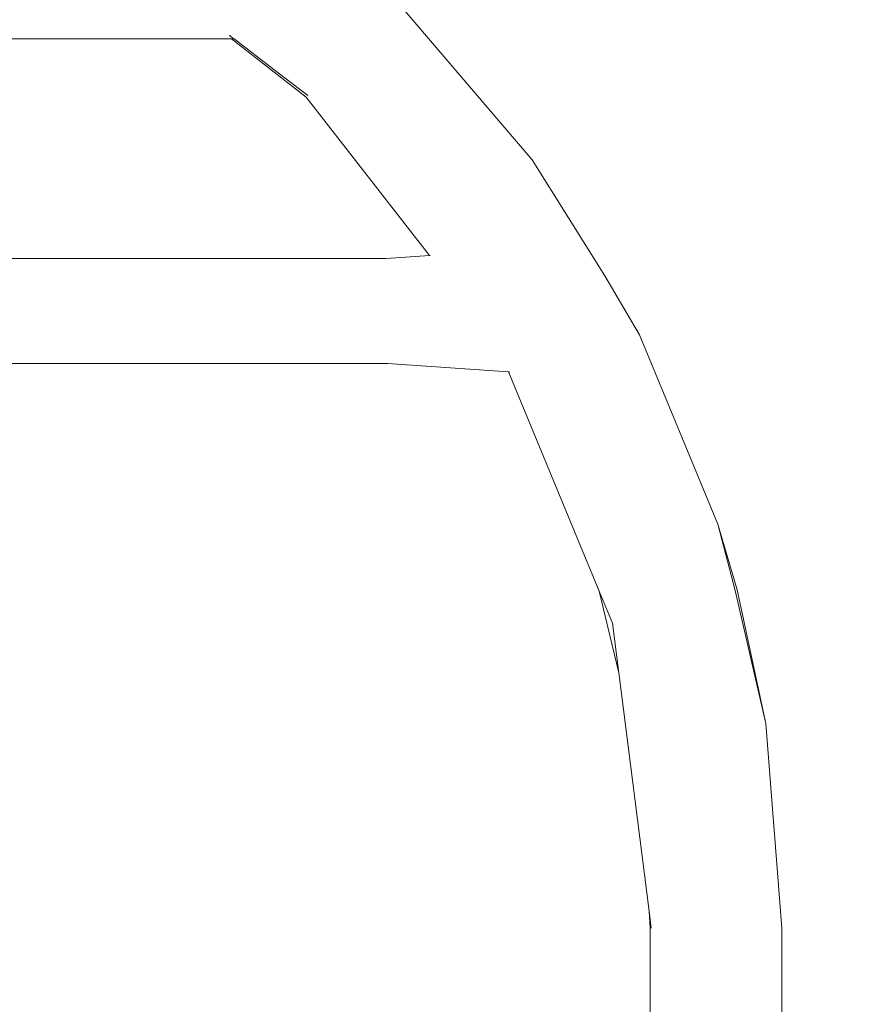
# Model space of a CAD drawing. Units: centimetres. Extents: x -1050 to 1050, y -1223 to 1747.
# Drawn here: x 15 to 42, y -472 to -440 of the extents above; entities that cross this region are included whole.
import ezdxf

# ---------------------------------------------------------------- set-up
doc = ezdxf.new("R2010")
doc.units = ezdxf.units.CM
doc.header["$MEASUREMENT"] = 0
doc.linetypes.add('Wipeout_Contour', pattern=[100, 0, -100])
for name, color, linetype in [('InterSystem-dimension', 7, 'Continuous'), ('InterSystem-drawing', 7, 'Continuous'), ('X-Nawierzchnie', 7, 'Continuous')]:
    doc.layers.add(name, color=color, linetype=linetype)
doc.dimstyles.new('GENERATED_STYLE__1', dxfattribs={"dimtxt": 30, "dimasz": 28.5, "dimexe": 0.18, "dimexo": 300, "dimgap": 0.09, "dimtad": 1, "dimdec": 0, "dimzin": 0, "dimdsep": 46, "dimtxsty": 'Standard', "dimblk": 'ARROWHEAD_6', "dimblk1": 'ARROWHEAD_6', "dimblk2": 'ARROWHEAD_6', "dimcen": 0.09, "dimclrd": 7, "dimclre": 7, "dimclrt": 7, "dimadec": 1, "dimazin": 0, "dimtfac": 1, "dimtdec": 4, "dimtmove": 0, "dimatfit": 3, "dimfxl": 1, "dimtolj": 1, "dimtzin": 0, "dimarcsym": 0})

# ---------------------------------------------------------------- blocks, each defined once
blk = doc.blocks.new('Strop_1', base_point=(600, 0))
at = {"layer": 'X-Nawierzchnie', "color": 7, "linetype": 'Continuous', "lineweight": 13, "flags": 128}
blk.add_lwpolyline([(600, 0, 1), (-600, 0, 1)], format="xyb", close=True, dxfattribs=at)
blk = doc.blocks.new('Strop_2', base_point=(750, 0))
at = {"layer": 'X-Nawierzchnie', "color": 255, "linetype": 'Continuous', "lineweight": 13, "flags": 128}
for points in [[(750, 0, 1), (-750, 0, 1)], [(-600, 0, 1), (600, 0, 1)]]:
    blk.add_lwpolyline(points, format="xyb", close=True, dxfattribs=at)
blk = doc.blocks.new('*D5')
at = {"layer": 'InterSystem-dimension', "color": 7, "linetype": 'Continuous', "lineweight": 13}
for p, q in [((797.199, 600), (797.199, 622.5)), ((812.199, 585), (782.199, 615)), ((825.324, 600), (300, 600)), ((797.199, -600), (797.199, 600)), ((782.199, -585), (812.199, -615)), ((825.324, -600), (300, -600)), ((797.199, -622.5), (797.199, -600))]:
    blk.add_line(p, q, dxfattribs=at)
at = {"color": 254, "linetype": 'Wipeout_Contour', "lineweight": 0, "ltscale": 3110.501115}
blk.add_wipeout([(792.737, -47.07), (792.737, 47.07), (759.66, 47.07), (759.66, -47.07)], dxfattribs=at).dxf.layer = 'InterSystem-dimension'
at = {"layer": 'InterSystem-dimension', "color": 7, "lineweight": 13, "insert": (791.199, -45.531), "char_height": 30, "attachment_point": 7, "rotation": 90}
blk.add_mtext('\\A1;{\\pql;\\Ftxt.shx|c238;1200}', dxfattribs=at)
blk = doc.blocks.new('ARROWHEAD_6')
at = {"color": 0, "linetype": 'Continuous', "lineweight": 0}
for p, q in [((-0.5, -0.5), (0.5, 0.5)), ((0, 0), (-1, 0))]:
    blk.add_line(p, q, dxfattribs=at)

msp = doc.modelspace()

# ---------------------------------------------------------------- linework, layer by layer
at = {"layer": 'InterSystem-drawing', "color": 7, "linetype": 'Continuous', "lineweight": 13}
for p, q in [((31.849, -444.43), (27.557, -439.404)), ((22.154, -440.53), (4.285, -440.53)), ((22.082, -440.412), (22.114, -440.437)), ((22.114, -440.437), (22.196, -440.499)), ((24.559, -442.402), (22.154, -440.53)), ((22.236, -440.53), (22.154, -440.53)), ((22.196, -440.499), (22.236, -440.53)), ((22.236, -440.53), (23.518, -441.514)), ((23.518, -441.514), (24.61, -442.351)), ((24.559, -442.402), (28.533, -447.505)), ((34.188, -448.164), (31.849, -444.43)), ((28.533, -447.505), (27.14, -447.601)), ((28.563, -447.503), (28.533, -447.505)), ((13.376, -447.601), (17.725, -447.601)), ((22.423, -447.601), (17.725, -447.601)), ((27.14, -447.601), (22.423, -447.601)), ((35.303, -450.066), (34.188, -448.164)), ((37.832, -456.172), (35.303, -450.066)), ((17.725, -450.993), (13.376, -450.993)), ((22.451, -450.993), (17.725, -450.993)), ((27.181, -450.993), (22.451, -450.993)), ((31.076, -451.262), (27.181, -450.993)), ((31.076, -451.262), (34.002, -458.325)), ((31.125, -451.266), (31.076, -451.262)), ((37.832, -456.172), (38.388, -458.305)), ((37.832, -456.172), (38.458, -458.286)), ((38.388, -458.305), (39.375, -462.599)), ((38.458, -458.286), (39.375, -462.599)), ((34.002, -458.325), (34.636, -460.965)), ((34.002, -458.325), (34.432, -459.365)), ((34.432, -459.365), (34.636, -460.965)), ((34.636, -460.965), (35.611, -468.647)), ((39.893, -469.188), (39.375, -462.599)), ((35.611, -468.647), (35.653, -469.188)), ((35.611, -468.647), (35.68, -469.188)), ((35.653, -484.188), (35.653, -469.188)), ((39.893, -469.188), (39.893, -484.188))]:
    msp.add_line(p, q, dxfattribs=at)
msp.add_circle((0, 0), 600, dxfattribs=at)

# ---------------------------------------------------------------- block references
at = {"layer": 'X-Nawierzchnie', "color": 255, "linetype": 'Continuous', "lineweight": 13}
msp.add_blockref('Strop_2', (750, 0), dxfattribs=at)
at = {"layer": 'X-Nawierzchnie', "color": 7, "linetype": 'Continuous', "lineweight": 13}
msp.add_blockref('Strop_1', (600, 0), dxfattribs=at)

# ---------------------------------------------------------------- next in the draw order: dimensions: what is measured, and where the dimension line sits
at = {"layer": 'InterSystem-dimension', "color": 7, "linetype": 'Continuous', "lineweight": 13}
dim = msp.add_linear_dim(base=(797.199, 600), p1=(0, -600), p2=(0, 600), angle=90, dimstyle='GENERATED_STYLE__1', dxfattribs=at)
dim.commit()
dim.dimension.update_dxf_attribs({"geometry": '*D5', "text_midpoint": (776.199, 0.21), "dimtype": 160, "text_rotation": 90})

doc.saveas('drawing.dxf')
